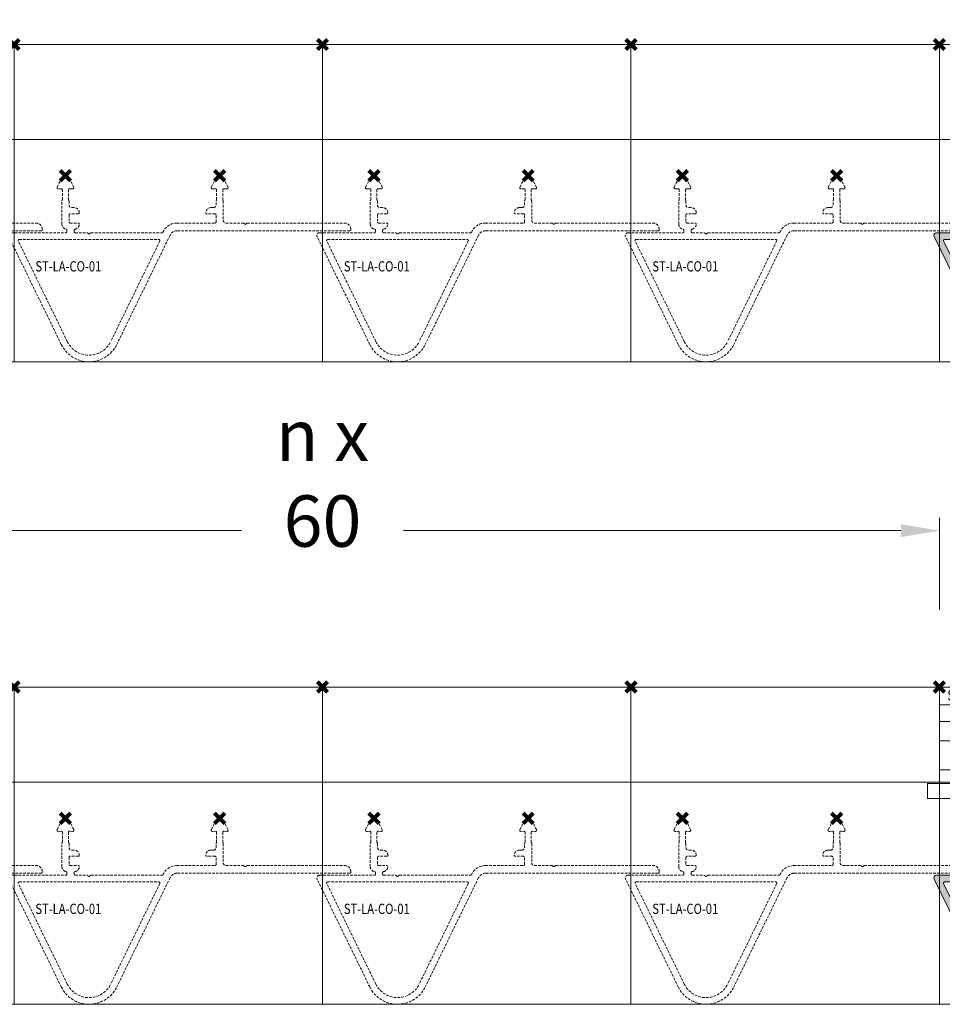
# Model space of a CAD drawing. Units: millimetres. Extents: x -2028 to 0, y 0 to 1395.
# Drawn here: x -658 to -479, y 459 to 650 of the extents above; entities that cross this region are included whole.
import ezdxf

# ---------------------------------------------------------------- set-up
doc = ezdxf.new("R2010")
doc.units = ezdxf.units.MM
doc.header["$PDMODE"] = 3
doc.header["$PDSIZE"] = 1
for name, pattern in [('DASHED02', [0.75, 0.5, -0.25]), ('DASHED2', [9.524999999999999, 6.35, -3.175]), ('HIDDEN', [4, 2, -2])]:
    doc.linetypes.add(name, pattern=pattern)
doc.layers.get('0').update_dxf_attribs({"linetype": 'CONTINUOUS', "lineweight": 5})
doc.layers.get('Defpoints').update_dxf_attribs({"linetype": 'CONTINUOUS', "lineweight": 0})
for name, color, linetype, lineweight, plot in [('2 HULPLIJN BLIND', 9, 'CONTINUOUS', 9, False), ('2 Niet printen', 243, 'CONTINUOUS', 9, False), ('Storax Profiel nummer hidden', 163, 'CONTINUOUS', 0, False), ('Storax Vangpunt profiel', 1, 'CONTINUOUS', 100, False)]:
    doc.layers.add(name, color=color, linetype=linetype, lineweight=lineweight, plot=plot)
for name, color, linetype, lineweight in [("Storax block's", 7, 'CONTINUOUS', 20), ('Storax Hatch Shading Aluminium', 251, 'CONTINUOUS', 20), ('Storax profiel aanzicht dun', 42, 'CONTINUOUS', 9), ('Storax profiel aanzicht hidden', 44, 'HIDDEN', 5), ('Storax profiel detail', 130, 'CONTINUOUS', 18), ('Storax profiel detail dun', 134, 'CONTINUOUS', 15), ('Storax profiel detail hidden', 138, 'HIDDEN', 13), ('Storax Profiel nummer en tekst', 41, 'CONTINUOUS', 9), ('Storax-maatvoering-Detail', 22, 'CONTINUOUS', 5)]:
    doc.layers.add(name, color=color, linetype=linetype, lineweight=lineweight)
doc.styles.add('ST-2mmHidden', font='romans.shx', dxfattribs={"width": 0.8, "height": 2})
doc.styles.add('ST-MV', font='tahoma.ttf', dxfattribs={"width": 0.8})
doc.styles.add('ST2-3', font='tahoma.ttf', dxfattribs={"width": 0.9, "height": 6})
doc.dimstyles.new('H-1-005', dxfattribs={"dimscale": 5, "dimtxt": 2, "dimasz": 1.5, "dimexe": 0.5, "dimexo": 3, "dimgap": 1, "dimtad": 1, "dimdec": 1, "dimzin": 9, "dimdsep": 46, "dimtxsty": 'ST-MV', "dimcen": 5, "dimclrd": 256, "dimclre": 256, "dimclrt": 160, "dimadec": 1, "dimazin": 2, "dimtfac": 1, "dimtdec": 1, "dimtix": 1, "dimtmove": 0, "dimatfit": 1, "dimfxl": 1, "dimtfill": 1, "dimtolj": 1, "dimtzin": 0, "dimlwd": -1, "dimlwe": -1, "dimarcsym": 0})

# ---------------------------------------------------------------- blocks, each defined once
blk = doc.blocks.new('*D93')
at = {"layer": 'Defpoints', "color": 0, "transparency": 16777216}
for p in [(3676.996719763058, 787.0056578292215), (3406.996719763058, 758.48823122097), (3676.996719763058, 758.48823122097)]:
    blk.add_point(p, dxfattribs=at)
at = {"layer": 'Storax-maatvoering-Detail', "transparency": 16777216}
for p, q in [((3406.996719763058, 773.48823122097), (3406.996719763058, 789.5056578292215)), ((3676.996719763058, 773.48823122097), (3676.996719763058, 789.5056578292215)), ((3414.496719763058, 787.0056578292215), (3669.496719763058, 787.0056578292215))]:
    blk.add_line(p, q, dxfattribs=at)
for points in [[(3414.496719763058, 788.2556578292215), (3414.496719763058, 785.7556578292215), (3406.996719763058, 787.0056578292215)], [(3669.496719763058, 788.2556578292215), (3669.496719763058, 785.7556578292215), (3676.996719763058, 787.0056578292215)]]:
    blk.add_solid(points, dxfattribs=at)
at = {"layer": 'Storax-maatvoering-Detail', "color": 160, "transparency": 16777216, "insert": (3541.996719763058, 798.614119884292), "char_height": 10, "attachment_point": 5, "style": 'ST-MV', "bg_fill": 3, "box_fill_scale": 1.1, "bg_fill_color": 256, "bg_fill_true_color": 13158600, "bg_fill_transparency": 0}
blk.add_mtext('\\A1;( n x 60 ) + 30 ', dxfattribs=at)
blk = doc.blocks.new('*D94')
at = {"layer": 'Defpoints', "color": 0, "transparency": 16777216}
for p in [(3676.996719763058, 663.887225638201), (3436.996719763058, 633.4687863776833), (3676.996719763058, 633.4687863776833)]:
    blk.add_point(p, dxfattribs=at)
at = {"layer": 'Storax-maatvoering-Detail', "transparency": 16777216}
for p, q in [((3436.996719763058, 648.4687863776833), (3436.996719763058, 666.387225638201)), ((3676.996719763058, 648.4687863776833), (3676.996719763058, 666.387225638201)), ((3444.496719763058, 663.887225638201), (3669.496719763058, 663.887225638201))]:
    blk.add_line(p, q, dxfattribs=at)
for points in [[(3444.496719763058, 665.137225638201), (3444.496719763058, 662.637225638201), (3436.996719763058, 663.887225638201)], [(3669.496719763058, 665.137225638201), (3669.496719763058, 662.637225638201), (3676.996719763058, 663.887225638201)]]:
    blk.add_solid(points, dxfattribs=at)
at = {"layer": 'Storax-maatvoering-Detail', "color": 160, "transparency": 16777216, "insert": (3556.996719763058, 674.0920610982413), "char_height": 10, "attachment_point": 5, "style": 'ST-MV', "bg_fill": 3, "box_fill_scale": 1.1, "bg_fill_color": 256, "bg_fill_true_color": 13158600, "bg_fill_transparency": 0}
blk.add_mtext('\\A1;n x 60', dxfattribs=at)
blk = doc.blocks.new('*D95')
at = {"layer": 'Defpoints', "color": 0, "transparency": 16777216}
for p in [(3676.996719763058, 813.729181780619), (3406.996719763058, 758.48823122097), (3676.996719763058, 758.48823122097)]:
    blk.add_point(p, dxfattribs=at)
at = {"layer": 'Storax-maatvoering-Detail', "transparency": 16777216}
for p, q in [((3406.996719763058, 773.48823122097), (3406.996719763058, 816.229181780619)), ((3676.996719763058, 773.48823122097), (3676.996719763058, 816.229181780619)), ((3414.496719763058, 813.729181780619), (3669.496719763058, 813.729181780619))]:
    blk.add_line(p, q, dxfattribs=at)
for points in [[(3414.496719763058, 814.979181780619), (3414.496719763058, 812.479181780619), (3406.996719763058, 813.729181780619)], [(3669.496719763058, 814.979181780619), (3669.496719763058, 812.479181780619), (3676.996719763058, 813.729181780619)]]:
    blk.add_solid(points, dxfattribs=at)
at = {"layer": 'Storax-maatvoering-Detail', "color": 160, "transparency": 16777216, "insert": (3541.996719763058, 825.183177751069), "char_height": 10, "attachment_point": 5, "style": 'ST-MV', "bg_fill": 3, "box_fill_scale": 1.1, "bg_fill_color": 256, "bg_fill_true_color": 13158600, "bg_fill_transparency": 0}
blk.add_mtext('\\A1;raam sparing', dxfattribs=at)
blk = doc.blocks.new('onderdeel clips')
for points in [[(0, 0, 0.02090820604169566), (0.8352322297751016, 0.0349416899755397, 0.2226511083693735), (2.30648987239806, 0.8808004792804809), (3.160998375753479, 2.101165095091147), (3.25, 5.500000000005514, -0.4142135623730533), (4.75, 7.000000000005514), (5.25, 7.000000000005514, -0.4142135623731338), (6.749999999999773, 5.500000000005514), (6.839001624246976, 2.101165095090749), (7.693510127602167, 0.8808004792809356)], [(7.693510127602167, 0.8808004792809356, 0.2226511083693697), (9.164767770225126, 0.03494168997093539, 0.02090820604168462), (10, 5.115907697472721e-13, 0.02090820604168462)]]:
    blk.add_lwpolyline(points, format="xyb")
at = {"layer": '2 Niet printen'}
blk.add_line((4.99999999998488, 2.557953848736361e-13), (5, 14.00000000001077), dxfattribs=at)
blk = doc.blocks.new('ST-Linarte clips 60 BAZ')
at = {"layer": '2 HULPLIJN BLIND'}
for p, q in [((0, 0), (0, -3)), ((60, -4.547473508864641e-13), (60, -3.000000000000455))]:
    blk.add_line(p, q, dxfattribs=at)
at = {"layer": '2 Niet printen'}
for p, q in [((58, 0), (58, -10.50000000000045)), ((62, 0), (62, -10.50000000000045))]:
    blk.add_line(p, q, dxfattribs=at)
blk.add_lwpolyline([(60.00000000000728, -32.54099387075212), (60.00000000000728, -18.54099387074166)], dxfattribs=at)
at = {"layer": 'Storax profiel aanzicht dun'}
for points in [[(62.69351012761035, -31.6601933913762, 0.05873974866125228), (63.00518143670888, -32.00971867805447, 0.6373971864481563), (63.17147880759148, -31.93750247381877), (63.37501373469058, -24.16481692219486), (64.93453519608556, -23.19099387051165), (64.94239097255559, -18.49099387074921), (62.94239097255559, -18.49099387074921), (62.77625669383997, -12.14658173016642), (61.37221675328692, -12.14658173011185), (61.26112532007164, -14.69099387074675), (53.13887467992754, -14.69099387074675), (53.02778324671954, -12.14658173011412), (50.52991278990658, -12.14658173011412), (50.3947942357895, -13.69099387074675), (42.91039229369153, -13.69099387074675), (42.84296180339379, -12.14658173016051), (40.17221675327937, -12.14658173011412), (40.06112532007137, -14.69099387074675), (33.93887467992772, -14.69099387074675), (33.82778324671972, -12.14658173011412), (31.3299127899063, -12.14658173012094), (31.19479423578969, -13.69099387074675), (23.71039229369126, -13.69099387074675), (23.64296180339215, -12.14658173011412), (20.97221675327955, -12.14658173011412), (20.86112532007155, -14.69099387074675), (14.73887467992745, -14.69099387074675), (14.6277832467199, -12.14658173011412), (12.12991278990694, -12.14658173011412), (11.99479423578941, -13.69099387074675), (6.695213737026279, -13.69099387086135), (6.627783246727631, -12.14658173026146), (5.223743306176402, -12.14658173026146), (5.049753250988942, -18.79099386929238), (-2.321451551635619, -18.79099387074666), (-2.345018881047963, -21.6909938707463), (4.999999999977035, -21.69099386929793), (5.000000000007503, -32.53618221921261)], [(55.00000000000728, -32.54099387075166, 0.02090820604169566), (55.83523222978238, -32.5060521807759, 0.2226511083693735), (57.30648987240602, -31.66019339147124), (58.16099837576076, -30.43982877566032), (58.25000000000728, -27.04099387074621, -0.4142135623730533), (59.75000000000728, -25.54099387074621), (60.25000000000728, -25.54099387074621, -0.4142135623731338), (61.75000000000728, -27.04099387074621), (61.8390016242538, -30.43982877566077), (62.69351012760944, -31.66019339147078)]]:
    blk.add_lwpolyline(points, format="xyb", dxfattribs=at)
at = {"layer": 'Storax profiel aanzicht hidden'}
for p, q in [((14.92499999999973, -14.29099387074666), (19.07499999999936, -14.29099387074666)), ((38.07499999999936, -14.29099387074666), (33.92499999999973, -14.29099387074666)), ((57.07499999999936, -14.29099387074666), (53.12141030276416, -14.29099387074666))]:
    blk.add_line(p, q, dxfattribs=at)
at = {"layer": 'Storax profiel aanzicht hidden', "linetype": 'DASHED2'}
for points in [[(13.07190456279523, -12.14658173011412), (13.30639761736393, -9.466313851758514), (20.69360238263516, -9.466313851758514), (20.95535263467627, -12.53283354877931)], [(14.92499999999973, -14.29099387074666), (14.61479093519665, -10.74528803525845), (19.38520906480244, -10.74528803525845), (19.07499999999936, -14.29099387074666)]]:
    blk.add_lwpolyline(points, dxfattribs=at)
at = {"layer": 'Storax profiel aanzicht hidden'}
for points in [[(51.07190456279523, -12.14658173011412), (51.30639761736393, -9.466313851758514), (58.69360238263516, -9.466313851758514), (59.15070265484701, -14.69099387074675)], [(33.73738824776683, -12.14658173011412), (33.61479093519665, -10.74528803525845), (38.38520906480244, -10.74528803525845), (38.07499999999936, -14.29099387074666)], [(52.73738824776683, -12.14658173011412), (52.61479093519665, -10.74528803525845), (57.38520906480244, -10.74528803525845), (57.07499999999936, -14.29099387074666)]]:
    blk.add_lwpolyline(points, dxfattribs=at)
at = {"layer": 'Storax profiel detail dun'}
blk.add_line((0, -10.50000000000091), (62, -10.50000000000091), dxfattribs=at)
blk.add_lwpolyline([(0, 4.547473508864641e-13), (60, 0)], dxfattribs=at)
at = {"layer": 'Storax profiel detail hidden'}
for p, q in [((0, -3.500000000001364), (62, -3.500000000001364)), ((0, -6.700000000012551), (62, -6.700000000013006)), ((0, -16.09999999999945), (60, -16.09999999999945)), ((0, -18.49999999999955), (60, -18.49999999999955))]:
    blk.add_line(p, q, dxfattribs=at)
at = {"layer": 'Storax Vangpunt profiel'}
blk.add_point((0, 0), dxfattribs=at)
at = {"layer": 'Storax Vangpunt profiel', "color": 3}
blk.add_point((60, 0), dxfattribs=at)
at = {"layer": 'Storax profiel aanzicht dun'}
for p in [(5.000000000007503, -32.53618221921261), (15.00000000000728, -32.54099387075212), (25.00000000000728, -32.54099387075212), (35.00000000000728, -32.54099387075212), (45.00000000000728, -32.54099387075212)]:
    blk.add_blockref('onderdeel clips', p, dxfattribs=at)
at = {"layer": 'Storax Profiel nummer hidden', "style": 'ST-2mmHidden', "width": 0.8}
for s, p in [('ST-AD-0185', (1.526585300085571, -2.599645399617657)), ('ST-Linarte clips 60 BAZ', (6.356397641968215, -16.76282490933181))]:
    blk.add_text(s, height=2, dxfattribs=at).set_placement(p)
at = {"layer": 'Storax Profiel nummer en tekst', "insert": (30.00000000000728, -5.127476648631728), "char_height": 6, "attachment_point": 5, "style": 'ST2-3', "bg_fill": 3, "box_fill_scale": 1.1, "bg_fill_color": 256, "bg_fill_true_color": 13158600, "bg_fill_transparency": 0}
blk.add_mtext('\\A1;60', dxfattribs=at)
at = {"layer": 'Storax profiel aanzicht hidden'}
blk.add_lwpolyline([(32.07190456279523, -12.14658173011412), (32.30639761736393, -9.466313851758514), (39.69360238263516, -9.466313851758514), (40.06321399132094, -13.69099387074539)], dxfattribs=at)
blk = doc.blocks.new('ST-LA-CO-01 hidden')
at = {"layer": '2 Niet printen'}
for points in [[(0, 0), (60, 0), (60.00000000000273, -61.7419740382411), (2.728484105318785e-12, -61.7419740382411)], [(0, 0), (60, 0), (60, -18.5), (0, -18.5)]]:
    blk.add_lwpolyline(points, close=True, dxfattribs=at)
at = {"layer": 'Storax profiel aanzicht hidden', "linetype": 'DASHED02'}
for points in [[(38.38900078862571, -27.74155412913171), (39.28717712652247, -25.97878194709835, -0.6128010825555402), (40.71278787617257, -25.97878194709847), (41.61096421406978, -27.74155412913171, -0.5890448722684078), (41.36642359874986, -28.10410033323456), (40.8174123926276, -28.05606807655022, 0.4400105308917476), (40.59998124407821, -28.25530701616856), (40.59998124407389, -30.19948085676185, 0.1826779524869026), (40.64998233928168, -30.33176966415533, -0.1826779524869422), (40.69998343448856, -30.46405847154608), (40.69998343448833, -34.24197420925009, 0.414213562373095), (41.19998343448833, -34.74197420925009), (44.61713978887269, -34.74197420925009, -0.1989123673793266), (44.75856114510998, -34.8005528530125), (44.85856114511012, -34.90055285301264, 0.4142135623730951), (45.14140385758378, -34.90055285301196), (45.2414038575846, -34.80055285301262, -0.1989123673797445), (45.38282521382189, -34.74197420924997), (64.29998250134759, -34.74197403824235, -0.4142135623731228), (65.4999825013474, -35.94197403824239), (65.4999825013474, -36.04197403824116, -0.4142135623732615), (65.29998250134759, -36.24197403824121), (31.71482058799802, -36.24197403824121, 0.2867453857588347), (30.36662951854942, -37.0844173180576), (19.98388371804367, -58.37220091897552, -0.6248693519093306), (9.198355162453709, -58.37220091897552), (-1.049414521802191, -37.36115936772603, -0.5543090514527156), (-0.6000174986525053, -36.64197379433153), (10.09998239447145, -36.64197379433153, 0.414213562373428), (10.2999823944715, -36.44197379433149), (10.2999823944715, -36.12518991505237, 0.3659773818632798), (10.13331572780453, -35.92798725561568, -0.365977381863303), (9.29998239447059, -34.94197395843241), (9.299982394470362, -30.46405636532086, -0.1826761528315109), (9.349982568136284, -30.33176860284914, 0.1826761528251199), (9.399982741799022, -30.19948084038117), (9.399982741799022, -28.25530710512851, 0.4400105308920857), (9.182551593249627, -28.05606816551017), (8.633541403945628, -28.10410033323467, -0.5890448722678137), (8.389000788625708, -27.74155412913183), (9.287177126522465, -25.97878194709847, -0.6128010825555837), (10.71278787617257, -25.97878194709847), (11.6109642140691, -27.74155412913171, -0.5890448722681028), (11.36642359874941, -28.10410033323456), (10.81741257993099, -28.05606809293704, 0.4400105308919011), (10.59998143138137, -28.25530703255538), (10.59998143138159, -30.19948084037458, 0.182676992247396), (10.64998203488221, -30.33176909023018, -0.1826769922416507), (10.69998263837988, -30.46405734008226), (10.69998263837988, -31.24197396534032, 0.414213562373095), (11.19998263837988, -31.74197396534032), (11.69998263837988, -31.74197396534021, -0.414213562373095), (12.69998263837988, -32.74197396534021, -0.414213562373428), (12.49998263837983, -32.94197396534014), (10.89998263837992, -32.94197396534025, 0.414213562373095), (10.69998263837988, -33.1419739653403), (10.69998263837988, -34.54197396534005, 0.414213562373428), (10.89998263837992, -34.74197396534009), (12.49998263838006, -34.74197396534032, -0.414213562372762), (12.69998263838011, -34.94197396534037, -0.3659773815910102), (11.86664930599272, -35.92798726236367, 0.3659773815909753), (11.69998263951538, -36.12518992176842), (11.69998263951538, -36.44197379425134, 0.414213562373428), (11.89998263951543, -36.64197379425138), (14.20827672805854, -36.64197379404663, -0.1989123673794311), (14.34969808429582, -36.70055243780916), (14.44969808429596, -36.8005524378093, 0.414213562373095), (14.73254079677076, -36.80055243780953), (14.83254079677067, -36.70055243780928, -0.1989123673793626), (14.97396215300773, -36.64197379404663), (28.78854686257591, -36.64197379433119, 0.2867453857587127), (28.96830567183588, -36.52964802368899), (29.01843844910059, -36.426860597874, -0.2867453857588068), (31.71482058799802, -34.74197403824132), (39.099983190579, -34.74197403824155, 0.414213562373095), (39.29998319057904, -34.54197403824151), (39.29998319057904, -33.14197403824141, 0.4142135623734279), (39.099983190579, -32.94197403824137), (37.49998319057886, -32.94197403824126, -0.4142135623729286), (37.29998319057881, -32.7419740382411, -0.4142135623730617), (38.29998319057904, -31.74197403824098), (38.79998319057881, -31.74197403824121, 0.414213562373095), (39.29998319057881, -31.24197403824121), (39.29998319057904, -30.46405526662249, -0.1826751925847346), (39.34998287253893, -30.33176806169354, 0.1826751925840495), (39.39998255450018, -30.19948085676185), (39.39998255449586, -28.25530712151544, 0.4400105308917168), (39.18255140594624, -28.0560681818971), (38.63354140394563, -28.10410033323456, -0.5890448722679636)], [(28.36168065936886, -38.22964802368892), (18.81545145785481, -57.80231842814976, -0.6248693519093297), (10.36678742264257, -57.80231842814976), (0.8205582211285218, -38.22964802368892, -0.554309051452717), (1.000317030388487, -37.94197379433115), (28.18192185010912, -37.94197379433115, -0.5543090514523454)]]:
    blk.add_lwpolyline(points, format="xyb", close=True, dxfattribs=at)
at = {"layer": 'Storax Vangpunt profiel'}
blk.add_point((0, 0), dxfattribs=at)
at = {"layer": 'Storax Vangpunt profiel', "color": 3}
for p in [(10, -25.54099387074666), (40, -25.54099387074666), (70, -25.54099387074666)]:
    blk.add_point(p, dxfattribs=at)
at = {"layer": 'Storax Profiel nummer hidden', "style": 'ST-2mmHidden', "width": 0.8}
blk.add_text('ST-LA-CO-01', height=2, dxfattribs=at).set_placement((4.150990569388796, -44.1670304488905))
blk = doc.blocks.new('*U177')
at = {"layer": "Storax block's"}
blk.add_blockref('ST-LA-CO-01 hidden', (-35, 26.07098681166212), dxfattribs=at)
blk = doc.blocks.new('*U178')
at = {"layer": 'Storax profiel detail', "color": 0, "linetype": 'ByBlock', "lineweight": -2, "transparency": 16777216}
for p in [(0, 0), (60, 0), (120, 0), (180, 0)]:
    blk.add_blockref('*U177', p, dxfattribs=at)
blk = doc.blocks.new('*U179')
at = {"layer": "Storax block's"}
blk.add_blockref('ST-LA-CO-01 hidden', (-35, 26.07098681166212), dxfattribs=at)
blk = doc.blocks.new('*U180')
at = {"layer": 'Storax profiel detail', "color": 0, "linetype": 'ByBlock', "lineweight": -2, "transparency": 16777216}
for p in [(0, 0), (60, 0), (120, 0), (180, 0)]:
    blk.add_blockref('*U179', p, dxfattribs=at)
blk = doc.blocks.new('ST-LA-CO-01')
at = {"layer": 'Storax Hatch Shading Aluminium'}
h = blk.add_hatch(color=256, dxfattribs=at)
h.dxf.hatch_style = 1
edge = h.paths.add_edge_path()
edge.add_arc((39.099983190579, -33.14197403824141), 0.2000000000000313, 359.999999999996, 450.000000000004)
edge.add_line((39.099983190579, -32.94197403824137), (37.49998319057886, -32.94197403824126))
edge.add_arc((37.49998319057886, -32.74197403824121), 0.2000000000000952, 179.9999999999817, 269.9999999999858, ccw=False)
edge.add_arc((38.29998319057904, -32.74197403824121), 1.000000000000199, 89.99999999999841, 179.9999999999951, ccw=False)
edge.add_line((38.29998319057904, -31.74197403824098), (38.79998319057881, -31.74197403824121))
edge.add_arc((38.79998319057881, -31.24197403824121), 0.4999999999999964, 269.9999999999992, 360.0000000000004)
edge.add_line((39.29998319057881, -31.24197403824121), (39.29998319057904, -30.46405526662249))
edge.add_arc((39.49998319057909, -30.46405526662227), 0.2000000000000313, 138.5905156389843, 180.0000000000509, ccw=False)
edge.add_arc((39.19998255449514, -30.1994808567614), 0.2000000000049398, 318.5905156389256, 359.9999999998585)
edge.add_line((39.39998255450018, -30.19948085676185), (39.39998255449586, -28.25530712151544))
edge.add_arc((39.19998255449582, -28.25530712151544), 0.2000000000000099, 4.071109992273099e-12, 95.00000000002278)
edge.add_line((39.18255140594624, -28.0560681818971), (38.63354140394563, -28.10410033323456))
edge.add_arc((38.6117524682586, -27.85505165871155), 0.2500000000000512, 153.0000245270541, 275.0000000000151, ccw=False)
edge.add_line((38.38900078862571, -27.74155412913171), (39.28717712652247, -25.97878194709835))
edge.add_arc((39.9999825013474, -26.34197404175404), 0.7999999999999138, 26.999975472960386, 153.0000245270305, ccw=False)
edge.add_line((40.71278787617257, -25.97878194709847), (41.61096421406978, -27.74155412913171))
edge.add_arc((41.38821253443689, -27.85505165871155), 0.2500000000000375, -95.0000000000203, 26.999975472951007, ccw=False)
edge.add_line((41.36642359874986, -28.10410033323456), (40.8174123926276, -28.05606807655022))
edge.add_arc((40.79998124407803, -28.25530701616856), 0.1999999999999352, 85.0000000000182, 180.0000000000143)
edge.add_line((40.59998124407821, -28.25530701616856), (40.59998124407389, -30.19948085676185))
edge.add_arc((40.79998124407825, -30.19948085676185), 0.2000000000043727, 179.9999999999847, 221.4100964579116)
edge.add_arc((40.49998343448829, -30.4640584715462), 0.2000000000002872, 2.8478552849264815e-11, 41.41009645795998, ccw=False)
edge.add_line((40.69998343448856, -30.46405847154608), (40.69998343448833, -34.24197420925009))
edge.add_arc((41.19998343448833, -34.24197420925009), 0.5, 180, 270)
edge.add_line((41.19998343448833, -34.74197420925009), (44.61713978887269, -34.74197420925009))
edge.add_arc((44.61713978887292, -34.94197420925013), 0.2000000000000526, 45.000000000116586, 90.00000000006509, ccw=False)
edge.add_line((44.75856114510998, -34.8005528530125), (44.85856114511012, -34.90055285301264))
edge.add_arc((44.99998250134649, -34.75913149677547), 0.1999999999993264, 225.0000000001382, 315.0000000001381)
edge.add_line((45.14140385758378, -34.90055285301196), (45.2414038575846, -34.80055285301262))
edge.add_arc((45.38282521382189, -34.94197420924991), 0.1999999999999041, 89.99999999998158, 134.9999999999928, ccw=False)
edge.add_line((45.38282521382189, -34.74197420924997), (64.29998250134759, -34.74197403824235))
edge.add_arc((64.29998250134759, -35.94197403824228), 1.199999999999932, -5.5138116294983774e-12, 89.9999999999946, ccw=False)
edge.add_line((65.4999825013474, -35.94197403824239), (65.4999825013474, -36.04197403824116))
edge.add_arc((65.29998250134759, -36.04197403824128), 0.1999999999999318, -89.99999999996737, 3.26281224261038e-11, ccw=False)
edge.add_line((65.29998250134759, -36.24197403824121), (31.71482058799802, -36.24197403824121))
edge.add_arc((31.71482058799802, -37.7419740382411), 1.499999999999886, 90.00000000000301, 154.0000000000031)
edge.add_line((30.36662951854942, -37.0844173180576), (19.98388371804367, -58.37220091897552))
edge.add_arc((14.5911194402488, -55.7419740382411), 5.999999999999977, 206, 334, ccw=False)
edge.add_line((9.198355162453709, -58.37220091897552), (-1.049414521802191, -37.36115936772603))
edge.add_arc((-0.6000174986525053, -37.14197379433153), 0.5000000000000092, 89.9999999999925, 205.9999999999924, ccw=False)
edge.add_line((-0.6000174986525053, -36.64197379433153), (10.09998239447145, -36.64197379433153))
edge.add_arc((10.09998239447145, -36.44197379433149), 0.2000000000000455, 270, 360)
edge.add_line((10.2999823944715, -36.44197379433149), (10.2999823944715, -36.12518991505237))
edge.add_arc((10.09998239447145, -36.12518991505249), 0.200000000000081, 2.239110495749409e-11, 80.40593177320814)
edge.add_arc((10.29998239447036, -34.94197395843253), 0.9999999999997792, 179.9999999999955, 260.4059317731852, ccw=False)
edge.add_line((9.29998239447059, -34.94197395843241), (9.299982394470362, -30.46405636532086))
edge.add_arc((9.49998239447018, -30.46405636532074), 0.1999999999998661, 138.5903026733888, 180.0000000000448, ccw=False)
edge.add_arc((9.199982741799204, -30.19948084038117), 0.1999999999998551, 318.5903026747663, 360.0000000000051)
edge.add_line((9.399982741799022, -30.19948084038117), (9.399982741799022, -28.25530710512851))
edge.add_arc((9.199982741799204, -28.2553071051284), 0.1999999999999211, 359.9999999999817, 454.9999999999852)
edge.add_line((9.182551593249627, -28.05606816551017), (8.633541403945628, -28.10410033323467))
edge.add_arc((8.6117524682586, -27.85505165871166), 0.250000000000057, 153.0000245270571, 275.0000000000117, ccw=False)
edge.add_line((8.389000788625708, -27.74155412913183), (9.287177126522465, -25.97878194709847))
edge.add_arc((9.999982501347404, -26.34197404175416), 0.799999999999902, 26.9999754729634, 153.0000245270366, ccw=False)
edge.add_line((10.71278787617257, -25.97878194709847), (11.6109642140691, -27.74155412913171))
edge.add_arc((11.38821253443621, -27.85505165871166), 0.2499999999999856, -94.99999999998698, 26.999975472967094, ccw=False)
edge.add_line((11.36642359874941, -28.10410033323456), (10.81741257993099, -28.05606809293704))
edge.add_arc((10.79998143138141, -28.25530703255538), 0.2000000000000474, 84.99999999998934, 179.9999999999847)
edge.add_line((10.59998143138137, -28.25530703255538), (10.59998143138159, -30.19948084037458))
edge.add_arc((10.79998143138164, -30.19948084037469), 0.1999999999999673, 179.9999999999563, 221.4098834940004)
edge.add_arc((10.49998263838029, -30.46405734008215), 0.1999999999995595, -3.871036824421026e-11, 41.409883492763925, ccw=False)
edge.add_line((10.69998263837988, -30.46405734008226), (10.69998263837988, -31.24197396534032))
edge.add_arc((11.19998263837988, -31.24197396534032), 0.5000000000000018, 180.0000000000004, 269.9999999999998)
edge.add_line((11.19998263837988, -31.74197396534032), (11.69998263837988, -31.74197396534021))
edge.add_arc((11.69998263837988, -32.74197396534021), 0.9999999999999716, -1.5916157281026244e-12, 90.00000000000159, ccw=False)
edge.add_arc((12.49998263837983, -32.74197396534009), 0.2000000000000171, 269.99999999999187, 359.99999999997556, ccw=False)
edge.add_line((12.49998263837983, -32.94197396534014), (10.89998263837992, -32.94197396534025))
edge.add_arc((10.89998263837992, -33.1419739653403), 0.2000000000000739, 90.00000000000763, 179.9999999999919)
edge.add_line((10.69998263837988, -33.1419739653403), (10.69998263837988, -34.54197396534005))
edge.add_arc((10.89998263837992, -34.54197396534005), 0.2000000000000455, 180, 270)
edge.add_line((10.89998263837992, -34.74197396534009), (12.49998263838006, -34.74197396534032))
edge.add_arc((12.49998263838006, -34.94197396534037), 0.2000000000000739, 8.185452315956354e-12, 89.99999999999193, ccw=False)
edge.add_arc((11.69998263838011, -34.94197396534025), 1.000000000000023, 279.5940682818294, 359.9999999999951, ccw=False)
edge.add_arc((11.89998263951543, -36.12518992176831), 0.1999999999999842, 99.59406828186431, 180.0000000000326)
edge.add_line((11.69998263951538, -36.12518992176842), (11.69998263951538, -36.44197379425134))
edge.add_arc((11.89998263951543, -36.44197379425134), 0.2000000000000437, 180, 270.0000000000005)
edge.add_line((11.89998263951543, -36.64197379425138), (14.20827672805854, -36.64197379404663))
edge.add_arc((14.20827672805854, -36.84197379404679), 0.2000000000001094, 45.000000000077705, 90.00000000002649, ccw=False)
edge.add_line((14.34969808429582, -36.70055243780916), (14.44969808429596, -36.8005524378093))
edge.add_arc((14.59111944053348, -36.65913108157201), 0.2000000000001302, 224.9999999999539, 314.999999999954)
edge.add_line((14.73254079677076, -36.80055243780953), (14.83254079677067, -36.70055243780928))
edge.add_arc((14.97396215300796, -36.84197379404645), 0.1999999999998187, 90.00000000003661, 135.0000000000029, ccw=False)
edge.add_line((14.97396215300773, -36.64197379404663), (28.78854686257591, -36.64197379433119))
edge.add_arc((28.78854686257591, -36.44197379433103), 0.2000000000001165, 269.9999999999858, 333.9999999999845)
edge.add_line((28.96830567183588, -36.52964802368899), (29.01843844910059, -36.426860597874))
edge.add_arc((31.71482058799802, -37.74197403824121), 2.999999999999893, 89.99999999999909, 153.9999999999993, ccw=False)
edge.add_line((31.71482058799802, -34.74197403824132), (39.099983190579, -34.74197403824155))
edge.add_arc((39.099983190579, -34.54197403824151), 0.2000000000000526, 270.000000000002, 359.999999999998)
edge.add_line((39.29998319057904, -34.54197403824151), (39.29998319057904, -33.14197403824141))
edge = h.paths.add_edge_path(flags=16)
edge.add_line((1.000317030388487, -37.94197379433115), (28.18192185010912, -37.94197379433115))
edge.add_arc((28.18192185010912, -38.14197379433108), 0.1999999999999531, -26.00000000000898, 89.9999999999888, ccw=False)
edge.add_line((28.36168065936886, -38.22964802368892), (18.81545145785481, -57.80231842814976))
edge.add_arc((14.5911194402488, -55.7419740382411), 4.700000000000035, 206, 334, ccw=False)
edge.add_line((10.36678742264257, -57.80231842814976), (0.8205582211285218, -38.22964802368892))
edge.add_arc((1.000317030388487, -38.14197379433119), 0.2000000000000198, 89.99999999997738, 205.999999999977, ccw=False)
at = {"layer": '2 Niet printen'}
for points in [[(0, 0), (60, 0), (60.00000000000432, -61.74197403824132), (4.320099833421409e-12, -61.74197403824132)], [(0, 0), (60, 0), (60, -18.5), (0, -18.5)]]:
    blk.add_lwpolyline(points, close=True, dxfattribs=at)
at = {"layer": 'Storax profiel detail'}
for points in [[(39.29998319057904, -33.14197403824141, 0.4142135623731341), (39.099983190579, -32.94197403824137), (37.49998319057886, -32.94197403824126, -0.4142135623731146), (37.29998319057881, -32.7419740382411, -0.4142135623730768), (38.29998319057904, -31.74197403824098), (38.79998319057881, -31.74197403824121, 0.4142135623731003), (39.29998319057881, -31.24197403824121), (39.29998319057904, -30.46405526662249, -0.1826751925847698), (39.34998287253893, -30.33176806169354, 0.1826751925841674), (39.39998255450018, -30.19948085676185), (39.39998255449586, -28.25530712151544, 0.4400105308919245), (39.18255140594624, -28.0560681818971), (38.63354140394563, -28.10410033323456, -0.5890448722682111), (38.38900078862571, -27.74155412913171), (39.28717712652247, -25.97878194709835, -0.6128010825555911), (40.71278787617257, -25.97878194709847), (41.61096421406978, -27.74155412913171, -0.5890448722682733), (41.36642359874986, -28.10410033323456), (40.8174123926276, -28.05606807655022, 0.4400105308918116), (40.59998124407821, -28.25530701616856), (40.59998124407389, -30.19948085676185, 0.1826779524869156), (40.64998233928168, -30.33176966415533, -0.1826779524869345), (40.69998343448856, -30.46405847154608), (40.69998343448833, -34.24197420925009, 0.4142135623730951), (41.19998343448833, -34.74197420925009), (44.61713978887269, -34.74197420925009, -0.1989123673794254), (44.75856114510998, -34.8005528530125), (44.85856114511012, -34.90055285301264, 0.4142135623730951), (45.14140385758378, -34.90055285301196), (45.2414038575846, -34.80055285301262, -0.198912367379707), (45.38282521382189, -34.74197420924997), (64.29998250134759, -34.74197403824235, -0.4142135623730951), (65.4999825013474, -35.94197403824239), (65.4999825013474, -36.04197403824116, -0.4142135623730951), (65.29998250134759, -36.24197403824121), (31.71482058799802, -36.24197403824121, 0.2867453857588086), (30.36662951854942, -37.0844173180576), (19.98388371804367, -58.37220091897552, -0.6248693519093274), (9.198355162453709, -58.37220091897552), (-1.049414521802191, -37.36115936772603, -0.5543090514527705), (-0.6000174986525053, -36.64197379433153), (10.09998239447145, -36.64197379433153, 0.4142135623730951), (10.2999823944715, -36.44197379433149), (10.2999823944715, -36.12518991505237, 0.3659773818632759), (10.13331572780453, -35.92798725561568, -0.3659773818632912), (9.29998239447059, -34.94197395843241), (9.299982394470362, -30.46405636532086, -0.1826761528314829), (9.349982568136284, -30.33176860284914, 0.1826761528250932), (9.399982741799022, -30.19948084038117), (9.399982741799022, -28.25530710512851, 0.4400105308918512), (9.182551593249627, -28.05606816551017), (8.633541403945628, -28.10410033323467, -0.5890448722681731), (8.389000788625708, -27.74155412913183), (9.287177126522465, -25.97878194709847, -0.6128010825556124), (10.71278787617257, -25.97878194709847), (11.6109642140691, -27.74155412913171, -0.5890448722681706), (11.36642359874941, -28.10410033323456), (10.81741257993099, -28.05606809293704, 0.4400105308918078), (10.59998143138137, -28.25530703255538), (10.59998143138159, -30.19948084037458, 0.1826769922472803), (10.64998203488221, -30.33176909023018, -0.1826769922416828), (10.69998263837988, -30.46405734008226), (10.69998263837988, -31.24197396534032, 0.4142135623730925), (11.19998263837988, -31.74197396534032), (11.69998263837988, -31.74197396534021, -0.4142135623731121), (12.69998263837988, -32.74197396534021, -0.4142135623730105), (12.49998263837983, -32.94197396534014), (10.89998263837992, -32.94197396534025, 0.414213562373017), (10.69998263837988, -33.1419739653403), (10.69998263837988, -34.54197396534005, 0.4142135623730951), (10.89998263837992, -34.74197396534009), (12.49998263838006, -34.74197396534032, -0.4142135623730105), (12.69998263838011, -34.94197396534037, -0.3659773815910465), (11.86664930599272, -35.92798726236367, 0.3659773815910591), (11.69998263951538, -36.12518992176842), (11.69998263951538, -36.44197379425134, 0.4142135623731015), (11.89998263951543, -36.64197379425138), (14.20827672805854, -36.64197379404663, -0.1989123673794233), (14.34969808429582, -36.70055243780916), (14.44969808429596, -36.8005524378093, 0.4142135623730974), (14.73254079677076, -36.80055243780953), (14.83254079677067, -36.70055243780928, -0.1989123673795029), (14.97396215300773, -36.64197379404663), (28.78854686257591, -36.64197379433119, 0.286745385758802), (28.96830567183588, -36.52964802368899), (29.01843844910059, -36.426860597874, -0.2867453857588086), (31.71482058799802, -34.74197403824132), (39.099983190579, -34.74197403824155, 0.4142135623730821), (39.29998319057904, -34.54197403824151)], [(1.000317030388487, -37.94197379433115), (28.18192185010912, -37.94197379433115, -0.5543090514527598), (28.36168065936886, -38.22964802368892), (18.81545145785481, -57.80231842814976, -0.6248693519093274), (10.36678742264257, -57.80231842814976), (0.8205582211285218, -38.22964802368892, -0.5543090514527717)]]:
    blk.add_lwpolyline(points, format="xyb", close=True, dxfattribs=at)
at = {"layer": 'Storax Vangpunt profiel'}
blk.add_point((0, 0), dxfattribs=at)
at = {"layer": 'Storax Vangpunt profiel', "color": 6}
blk.add_point((10, -25.54099387074666), dxfattribs=at)
at = {"layer": 'Storax Vangpunt profiel', "color": 3}
for p in [(39.99998156820516, -25.54197387074657), (70, -25.54099387074666)]:
    blk.add_point(p, dxfattribs=at)
at = {"layer": 'Storax Profiel nummer hidden', "style": 'ST-2mmHidden', "width": 0.8}
blk.add_text('ST-LA-CO-01', height=2, dxfattribs=at).set_placement((4.150990569388796, -44.1670304488905))
blk = doc.blocks.new('*U183')
at = {"layer": "Storax block's"}
blk.add_blockref('ST-LA-CO-01', (-35, 26.07098681166212), dxfattribs=at)
blk = doc.blocks.new('*U184')
at = {"layer": "Storax block's", "color": 0, "linetype": 'ByBlock', "lineweight": -2, "transparency": 16777216}
for p in [(0, 0), (60, 0)]:
    blk.add_blockref('*U183', p, dxfattribs=at)
blk = doc.blocks.new('*U173')
at = {"layer": "Storax block's"}
blk.add_blockref('ST-LA-CO-01', (-35, 26.07098681166212), dxfattribs=at)
blk = doc.blocks.new('*U174')
at = {"layer": "Storax block's", "color": 0, "linetype": 'ByBlock', "lineweight": -2, "transparency": 16777216}
for p in [(0, 0), (60, 0)]:
    blk.add_blockref('*U173', p, dxfattribs=at)

msp = doc.modelspace()

# ---------------------------------------------------------------- dimensions: what is measured, and where the dimension line sits
at = {"layer": 'Storax-maatvoering-Detail'}
dim = msp.add_linear_dim(base=(-479.4279251491839, 673.913827161874), p1=(-749.4279251491844, 645.3964005536225), p2=(-479.4279251491839, 645.3964005536225), text='( n x 60 ) + 30 ', dimstyle='H-1-005', override={"dimdec": 0}, dxfattribs=at)
dim.commit()
dim.dimension.update_dxf_attribs({"geometry": '*D93', "text_midpoint": (-614.4279251491844, 685.5222892169445), "insert": (-4156.424644912242, -113.0918306673475)})
dim = msp.add_linear_dim(base=(-479.4279251491839, 550.7953949708535), p1=(-719.4279251491844, 520.3769557103358), p2=(-479.4279251491839, 520.3769557103358), text='n x 60', dimstyle='H-1-005', dxfattribs=at)
dim.commit()
dim.dimension.update_dxf_attribs({"geometry": '*D94', "text_midpoint": (-599.4279251491844, 561.0002304308938), "insert": (-4156.424644912242, -113.0918306673475)})

# ---------------------------------------------------------------- next in the draw order: block references
at = {"layer": "Storax block's"}
msp.add_blockref('ST-Linarte clips 60 BAZ', (-479.4279251491839, 520.3721440587963), dxfattribs=at)

# ---------------------------------------------------------------- next in the draw order: dimensions: what is measured, and where the dimension line sits
at = {"layer": 'Storax-maatvoering-Detail'}
dim = msp.add_linear_dim(base=(-479.4279251491839, 700.6373511132715), p1=(-749.4279251491844, 645.3964005536225), p2=(-479.4279251491839, 645.3964005536225), text='raam sparing', dimstyle='H-1-005', dxfattribs=at)
dim.commit()
dim.dimension.update_dxf_attribs({"geometry": '*D95', "text_midpoint": (-614.4279251491844, 712.0913470837215), "insert": (-4156.424644912242, -113.0918306673475)})

# ---------------------------------------------------------------- next in the draw order: linework, layer by layer
at = {"layer": 'Storax profiel detail'}
msp.add_lwpolyline([(-359.4279251491839, 520.3769557103358), (-479.4279243530759, 520.3721440587967), (-479.4279251491839, 501.8721440587967), (-359.4279243530764, 501.872144058796)], dxfattribs=at)
at = {"layer": 'Storax profiel detail hidden'}
for points in [[(-479.4279251491839, 626.8964005536225), (-749.4279251491844, 626.8964005536225), (-749.4279251491844, 645.3964005536225), (-479.4279251491839, 645.3964005536225)], [(-479.4279243530759, 501.872144058796), (-749.4279243530764, 501.872144058796), (-749.4279243530764, 520.372144058796), (-479.4279243530759, 520.372144058796)]]:
    msp.add_lwpolyline(points, close=True, dxfattribs=at)

# ---------------------------------------------------------------- next in the draw order: block references
at = {"layer": "Storax block's"}
for name, p in [('*U184', (-444.4279251491844, 619.3254137419603)), ('*U174', (-444.4279243530764, 494.3011572471339))]:
    msp.add_blockref(name, p, dxfattribs=at)
at = {"layer": 'Storax profiel detail'}
for name, p in [('*U180', (-684.4279251491844, 619.3254137419603)), ('*U178', (-684.4279243530764, 494.3011572471339))]:
    msp.add_blockref(name, p, dxfattribs=at)

doc.saveas('drawing.dxf')
